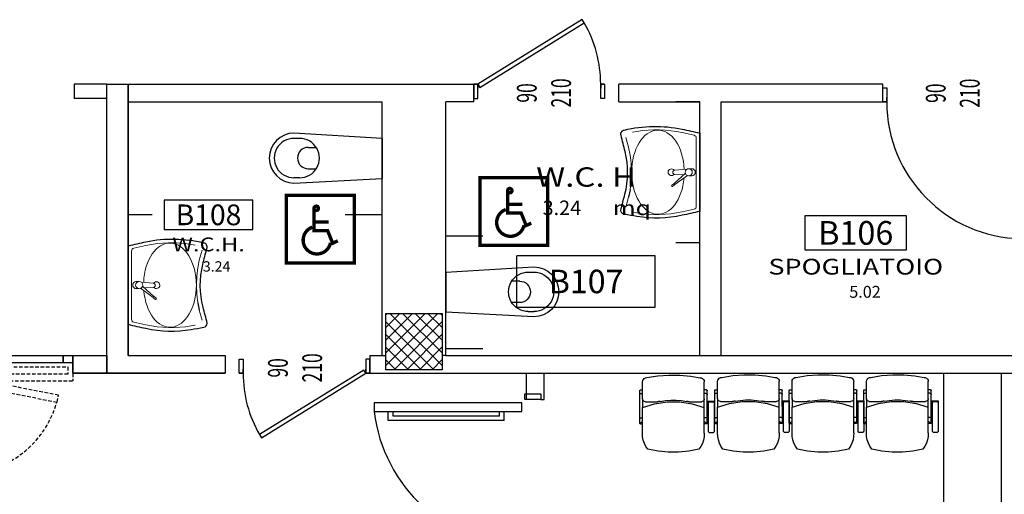
# Model space of a CAD drawing. Units: millimetres. Extents: x 1268 to 13723, y 3039 to 15219.
# Drawn here: x 10549 to 11247, y 7682 to 8018 of the extents above; entities that cross this region are included whole.
import ezdxf
from ezdxf.enums import TextEntityAlignment as Align

# ---------------------------------------------------------------- set-up
doc = ezdxf.new("R2010")
doc.units = ezdxf.units.MM
doc.linetypes.add('TRATTEGGIATA', pattern=[19.05, 12.7, -6.35])
for name, color, linetype in [('0-arr attesa', 150, 'Continuous'), ('0-arredi semplice P1', 150, 'Continuous'), ('0-infissi Apertura', 252, 'TRATTEGGIATA'), ('0-muri', 5, 'Continuous'), ('0-SANITARI', 150, 'Continuous'), ('0-strutt_TRATTEGGIO', 251, 'Continuous'), ('0-struttura pilastri', 7, 'Continuous'), ('ALTEZZA100PE', 7, 'Continuous'), ('DESTUSO 100PE', 4, 'Continuous'), ('eDESTUSO 50 PE', 5, 'Continuous'), ('eNUM_VANI50PE', 3, 'Continuous'), ('eSUPERF50PE', 4, 'Continuous'), ('ETICHETTA 50 stanze', 4, 'Continuous'), ('ETICHETTA stanze', 7, 'Continuous'), ('infissi sottile', 1, 'Continuous'), ('LEGENDA', 2, 'Continuous'), ('muri modificati', 5, 'Continuous'), ('NUM_VANI50PE', 3, 'Continuous'), ('PORTE50', 2, 'Continuous'), ('QUOTE PORTE50', 4, 'Continuous'), ('SUPERF100PE', 7, 'Continuous')]:
    doc.layers.add(name, color=color, linetype=linetype)
doc.layers.add('Non stampa 100', color=111, linetype='Continuous', plot=False)
doc.styles.add('1', font='simplex.shx', dxfattribs={"width": 0.8})
doc.styles.add('Dest uso', font='simplex.shx', dxfattribs={"width": 1.25, "height": 20})
doc.styles.add('DG12.L(22).01$1$1', font='SIMPLEX', dxfattribs={"width": 0.65})
doc.styles.get("Standard").update_dxf_attribs({"font": 'ARIAL.TTF'})

# ---------------------------------------------------------------- blocks, each defined once
blk = doc.blocks.new('A$C0C4F35DA')
for p, q in [((0, 14.25), (-62.5, 18)), ((-58.48, 14.25), (-62.5, 14.25)), ((0, -14.25), (0, 14.25)), ((0, 14.25), (0, -14.25)), ((-52.42, 7.85), (-46.8, 7.85)), ((-52.42, 7.85), (-46.8, 7.85)), ((-58.48, -13.75), (-62.5, -13.75)), ((-52.42, -7.34), (-46.8, -7.34)), ((-52.42, -7.34), (-46.8, -7.34)), ((-62.5, -17.5), (0, -14.25))]:
    blk.add_line(p, q)
for centre, radius, start, end in [((-62.25, 0.25), 17.75, 90.81516, 269.18484), ((-62.5, 0.25), 14, 90, 270.00078), ((-58.48, 0.25), 14, 270, 90.00078), ((-52.42, 0.25), 7.59, 90, 270)]:
    blk.add_arc(centre, radius, start, end)
at = {"layer": 'Non stampa 100'}
for p, q in [((0, 40), (-26.23, 40)), ((0, -40), (-26.23, -40))]:
    blk.add_line(p, q, dxfattribs=at)
blk = doc.blocks.new('A$C32343309')
at = {"lineweight": 0}
for p, q in [((-24.73, 52.46), (-17.72, 50.44)), ((-17.72, 50.44), (-12.03, 49.31)), ((-12.43, 49.37), (-6.42, 48.63)), ((12.43, 49.37), (6.42, 48.63)), ((24.73, 52.46), (17.72, 50.44)), ((-28.38, 47.6), (-28.89, 44.59)), ((-6.42, 48.63), (0, 48.36)), ((6.42, 48.63), (0, 48.36)), ((28.38, 47.6), (28.89, 44.59)), ((-1.44, 17.67), (-2.05, 9.27)), ((0.69, 10.24), (8.06, 18.25)), ((1.56, 17.67), (1.85, 11.5)), ((2.25, 8.84), (8.8, 17.72)), ((-28.08, 12.57), (-26.17, 4.06)), ((-2.49, 5.49), (-2.49, 7.6)), ((-1.69, 9.69), (-1.67, 9.7)), ((1.69, 9.69), (1.67, 9.7)), ((2.49, 5.49), (2.49, 7.6)), ((28.08, 12.57), (26.17, 4.06)), ((0, 2.5), (-24.22, 2.5)), ((22.3, 2.5), (-22.3, 2.5)), ((0, 2.5), (24.22, 2.5))]:
    blk.add_line(p, q, dxfattribs=at)
blk.add_line((12.43, 49.37), (17.72, 50.44))
blk.add_lwpolyline([(27.75, 0, 0.012597), (30.58, 12.57, 0.097736), (31.39, 44.59, 0.010695), (29.87, 53.56, 0.376764), (27.09, 56, 0.006462), (15.67, 53.1, -0.122944), (-14.7, 52.9, -0.003722), (-26.07, 55.81, 0.486908), (-29.87, 53.56, 0.109213), (-30.58, 12.57, -0.005788), (-27.75, 0), (27.75, 0)], format="xyb", close=True)
blk.add_lwpolyline([(9.29, 19.92, -0.9999), (10.08, 19.3), (8.95, 17.85, -0.999905), (8.16, 18.47), (9.29, 19.92)], format="xyb", close=True, dxfattribs=at)
blk.add_circle((0, 7.84), 2.5, dxfattribs=at)
blk.add_circle((0, 7.84), 2.5, dxfattribs=at)
for centre, radius, start, end in [((52.65, 30.64), 82.73, 170.29164, 192.62009), ((-52.65, 30.64), 82.73, 347.37991, 9.70836), ((0, 20.1), 2.37, 307.77119, 234.96352), ((0, 20.1), 2.37, 307.77119, 234.96352), ((0.06, 17.67), 1.5, 0, 180), ((-24.22, 4.5), 2, 192.66971, 270), ((0, 5.73), 2.5, 180, 0), ((0, 5.73), 2.5, 180, 0), ((24.22, 4.5), 2, 270, 347.33029)]:
    blk.add_arc(centre, radius, start, end, dxfattribs=at)
at = {"lineweight": 0, "extrusion": (0, 0, -1)}
for centre, major_axis, start_param, end_param in [((0.08, 29.68), (-29.93, -0.13), -1.501026, 1.570807), ((-0.08, 29.68), (29.93, -0.13), -1.570807, 1.432915)]:
    blk.add_ellipse(centre, major_axis=major_axis, ratio=0.624247, start_param=start_param, end_param=end_param, dxfattribs=at)
at = {"layer": 'Non stampa 100'}
for p, q in [((-50, 0), (-50, 16.94)), ((50, 0), (50, 16.94))]:
    blk.add_line(p, q, dxfattribs=at)
blk = doc.blocks.new('Porta90_30°')
for p, q in [((-51.25, 5), (-48.5, 5)), ((-48.5, 5), (-48.5, 2)), ((41.25, 5), (38.5, 5)), ((38.5, 5), (38.5, 2))]:
    blk.add_line(p, q)
for points in [[(-48.5, 5), (-47.08, 2.71), (26.88, 48.52), (25.46, 50.81)], [(-48.5, 5), (-51.25, 5), (-51.25, -5), (-48.5, -5)], [(38.5, 5), (41.25, 5), (41.25, -5), (38.5, -5)]]:
    blk.add_lwpolyline(points, close=True)
blk.add_arc((-48.5, 5), 87, 0, 30)
blk = doc.blocks.new('PORTE 1 ANTA 50')
for p, q in [((-48.5, 102), (-45.5, 102)), ((-48.5, 5), (-48.5, 102)), ((-45.5, 102), (-45.5, 5)), ((-51.25, 5), (-48.5, 5)), ((-48.5, 5), (-45.5, 5)), ((-48.5, 5), (-48.5, 2)), ((51.25, 5), (48.5, 5)), ((48.5, 5), (48.5, 2))]:
    blk.add_line(p, q)
for points in [[(-48.5, 5), (-51.25, 5), (-51.25, -5), (-48.5, -5)], [(48.5, 5), (51.25, 5), (51.25, -5), (48.5, -5)]]:
    blk.add_lwpolyline(points, close=True)
blk.add_arc((-48.5, 5), 97, 0, 88.99138)
blk = doc.blocks.new('Etichetta stanze 50PE')
at = {"layer": 'eNUM_VANI50PE'}
blk.add_lwpolyline([(-45, 10.87), (-45, -19.13), (45, -19.13), (45, 10.87)], close=True, dxfattribs=at)
at = {"layer": 'eDESTUSO 50 PE', "style": 'Dest uso', "width": 1.25}
blk.add_attdef('BBBB', text='', height=14, dxfattribs=at).set_placement((0, -34.11), align=Align.MIDDLE_CENTER)
at = {"layer": 'eNUM_VANI50PE'}
blk.add_attdef('N°', text='', height=20, dxfattribs=at).set_placement((0, -4.13), align=Align.MIDDLE_CENTER)
at = {"layer": 'eSUPERF50PE', "style": 'Dest uso'}
blk.add_attdef('S0.00', text='', height=10.5, dxfattribs=at).set_placement((8.19, -56.39), align=Align.MIDDLE_CENTER)
blk = doc.blocks.new('handy 1')
at = {"layer": 'LEGENDA', "color": 251, "const_width": 3}
blk.add_lwpolyline([(30, -30), (-30, -30), (-30, 30), (30, 30)], close=True, dxfattribs=at)
blk.add_lwpolyline([(-5.54, 18.41, 1), (-1.68, 18.41, 1)], format="xyb", close=True, dxfattribs=at)
for points in [[(15.46, -10.42), (10.93, -12.53), (6.46, -1.42), (-5.54, -1.42), (-5.54, 18.41)], [(-5.54, 6.21), (7.46, 6.21)]]:
    blk.add_lwpolyline(points, dxfattribs=at)
blk.add_lwpolyline([(-7.16, 1.65, 1.716743), (9.02, -12.16)], format="xyb", dxfattribs=at)
blk = doc.blocks.new('porto REI largh180')
for p, q in [((15, 97.95), (8.5, 97.95)), ((15, 15.83), (15, 97.95)), ((15, 97.95), (15, 15.83)), ((195, 15.83), (195, 97.95)), ((195, 97.95), (201.5, 97.95)), ((12, 94.61), (8.5, 94.61)), ((12, 19.17), (12, 94.61)), ((198, 19.17), (198, 94.61)), ((198, 94.61), (201.5, 94.61)), ((12, 19.17), (8.5, 19.17)), ((15, 15.83), (8.5, 15.83)), ((195, 15.83), (201.5, 15.83)), ((198, 19.17), (201.5, 19.17)), ((0, 0), (0, -10))]:
    blk.add_line(p, q)
for points in [[(2.5, 107.95), (8.5, 107.95), (8.5, 3.45), (2.5, 3.45)], [(207.5, 107.95), (201.5, 107.95), (201.5, 3.45), (207.5, 3.45)], [(-4, 1.2), (0, 1.2), (0, -10), (-4, -10)], [(210, 1.2), (214, 1.2), (214, -10), (210, -10)]]:
    blk.add_lwpolyline(points, close=True)
for centre, start, end in [((-4.5, -0.86), 2.25382, 83.18773), ((214.5, -0.86), 96.81227, 177.74618)]:
    blk.add_arc(centre, 109.58, start, end)
blk = doc.blocks.new('A$C6D8D39EF')
for points in [[(0, -5), (6.95, -5), (6.95, 0), (0, 0)], [(6.95, -5), (79.87, -5), (79.87, 0), (6.95, 0)], [(79.87, -5), (86.82, -5), (86.82, 0), (79.87, 0)], [(220.13, -5), (213.18, -5), (213.18, 0), (220.13, 0)], [(293.05, -5), (220.13, -5), (220.13, 0), (293.05, 0)], [(300, -5), (293.05, -5), (293.05, 0), (300, 0)], [(80.75, -8.03), (85.92, -8.03), (85.92, -5), (80.75, -5)], [(219.25, -8.03), (214.08, -8.03), (214.08, -5), (219.25, -5)], [(86.82, -13.03), (80, -13.03), (80, -8.03), (86.82, -8.03)], [(86.82, -13.03), (143.18, -13.03), (143.18, -8.03), (86.82, -8.03)], [(143.18, -13.03), (150, -13.03), (150, -8.03), (143.18, -8.03)], [(156.82, -13.03), (150, -13.03), (150, -8.03), (156.82, -8.03)], [(213.18, -13.03), (156.82, -13.03), (156.82, -8.03), (213.18, -8.03)], [(213.18, -13.03), (220, -13.03), (220, -8.03), (213.18, -8.03)]]:
    blk.add_lwpolyline(points, close=True)
at = {"layer": '0-infissi Apertura', "ltscale": 0.2}
for p, q in [((0, -5), (0, -18.11)), ((300, -5), (300, -17.91)), ((0, -18.11), (300, -17.91))]:
    blk.add_line(p, q, dxfattribs=at)
for points in [[(3.48, -8.03), (3.48, -13.03), (80, -13.03), (80, -8.03)], [(296.52, -8.03), (296.52, -13.03), (220, -13.03), (220, -8.03)], [(80, -14.36), (80.96, -19.26), (11.05, -33), (10.09, -28.09)], [(220, -14.36), (219.04, -19.26), (288.95, -33), (289.91, -28.09)]]:
    blk.add_lwpolyline(points, close=True, dxfattribs=at)
for centre, start, end in [((79.28, -13.49), 195.97112, 0.37464), ((220.72, -13.49), 179.62536, 344.02888)]:
    blk.add_arc(centre, 70.72, start, end, dxfattribs=at)
at = {"layer": 'infissi sottile'}
for p, q in [((124.98, -21.25), (72.03, -21.25)), ((72.03, -21.25), (97.28, -28.1)), ((175.02, -21.25), (227.97, -21.25)), ((227.97, -21.25), (202.72, -28.1))]:
    blk.add_line(p, q, dxfattribs=at)
for centre in [(79.28, -13.49), (220.72, -13.49)]:
    blk.add_circle(centre, 0.65, dxfattribs=at)
blk = doc.blocks.new('Etichetta stanze 100-2')
at = {"layer": 'NUM_VANI50PE'}
for p, q in [((-49, -111.47), (-49, -75.11)), ((49, -75.11), (-49, -75.11)), ((49, -111.47), (49, -75.11)), ((-49, -111.47), (49, -111.47))]:
    blk.add_line(p, q, dxfattribs=at)
at = {"layer": 'ALTEZZA100PE', "style": 'Dest uso'}
blk.add_attdef('h', text='', height=10.29, dxfattribs=at).set_placement((-17.17, -61), align=Align.MIDDLE_CENTER)
at = {"layer": 'DESTUSO 100PE', "style": 'Dest uso', "width": 1.25}
for tag, p in [('AAAA', (0, 0)), ('BBBB', (0, -19.2))]:
    blk.add_attdef(tag, text='', height=13.72, dxfattribs=at).set_placement(p, align=Align.MIDDLE_CENTER)
at = {"layer": 'NUM_VANI50PE'}
blk.add_attdef('N°', text='', height=16.67, dxfattribs=at).set_placement((0, -93.29), align=Align.MIDDLE_CENTER)
at = {"layer": 'SUPERF100PE', "style": 'Dest uso', "width": 1.25}
blk.add_text('mq', height=10.29, dxfattribs=at).set_placement((32.39, -46.26), align=Align.CENTER)
at = {"layer": 'SUPERF100PE', "style": 'Dest uso'}
blk.add_attdef('00.00', text='', height=10.29, dxfattribs=at).set_placement((-17.17, -41.05), align=Align.MIDDLE_CENTER)
blk = doc.blocks.new('PLUTO')
at = {"linetype": 'Continuous'}
for p, q in [((-3.165, 4.609), (-1.901, 6.338)), ((-1.761, 6.36), (-1.6, 6.242)), ((-1.578, 6.102), (-2.842, 4.373)), ((-1.262, 6.026), (-2.342, 4.549)), ((-1.787, 5.583), (-1.656, 5.487)), ((-1.857, 5.573), (-3.214, 3.716)), ((-2.358, 5.035), (-2.293, 4.954)), ((-2.16, 5.305), (-2.063, 5.269)), ((-2.073, 5.276), (-1.902, 5.151)), ((-2.761, 4.314), (-3.165, 4.609)), ((-3.066, 4.575), (-2.904, 4.457)), ((-2.904, 4.457), (-3.066, 4.575)), ((-2.342, 4.549), (-2.699, 4.06)), ((-2.699, 4.06), (-3.41, 3.087)), ((-3.203, 3.646), (-3.072, 3.55)), ((-3.021, 3.81), (-2.94, 3.751)), ((-1.724, 3.595), (-2.42, 4.103)), ((2.27, 3.445), (1.19, 1.968)), ((1.997, 2.818), (1.876, 2.906)), ((0.789, 1.758), (0.094, 2.266)), ((2.008, 2.748), (0.651, 0.891)), ((1.792, 2.451), (1.63, 2.569)), ((0.833, 1.478), (0.122, 0.505)), ((0.833, 1.478), (1.19, 1.968)), ((0.581, 0.88), (0.46, 0.969)), ((0.682, 1.103), (0.602, 1.162))]:
    blk.add_line(p, q, dxfattribs=at)
for points in [[(-1.901, 6.338, 0), (-1.879, 6.361, 0), (-1.851, 6.375, 0), (-1.82, 6.379, 0), (-1.789, 6.374, 0), (-1.761, 6.36, 0)], [(-1.262, 6.026, 0), (-1.109, 6.218, 0), (-0.931, 6.387, 0), (-0.73, 6.53, 0), (-0.512, 6.643, 0), (-0.281, 6.724, 0)], [(-0.281, 6.724, 0), (0.38, 6.415, 0), (1.008, 6.044, 0), (1.597, 5.613, 0), (2.142, 5.128, 0), (2.637, 4.592, 0)], [(-1.857, 5.573, 0), (-1.846, 5.584, 0), (-1.832, 5.591, 0), (-1.816, 5.593, 0), (-1.801, 5.591, 0), (-1.787, 5.583, 0)], [(-1.6, 6.242, 0), (-1.577, 6.22, 0), (-1.563, 6.192, 0), (-1.559, 6.161, 0), (-1.563, 6.13, 0), (-1.578, 6.102, 0)], [(-1.746, 5.386, 0), (-1.77, 5.409, 0), (-1.788, 5.437, 0), (-1.798, 5.469, 0), (-1.801, 5.502, 0), (-1.795, 5.535, 0)], [(-3.066, 4.575, 0), (-3.088, 4.597, 0), (-3.102, 4.625, 0), (-3.107, 4.656, 0), (-3.102, 4.687, 0), (-3.087, 4.715, 0)], [(-2.764, 4.479, 0), (-2.787, 4.457, 0), (-2.815, 4.443, 0), (-2.845, 4.438, 0), (-2.876, 4.443, 0), (-2.904, 4.457, 0)], [(1.19, 1.968, 0), (0.346, 2.263, 0), (-0.445, 2.679, 0), (-1.167, 3.206, 0), (-1.804, 3.834, 0), (-2.342, 4.549, 0)], [(2.637, 4.592, 0), (2.63, 4.346, 0), (2.588, 4.104, 0), (2.513, 3.87, 0), (2.407, 3.649, 0), (2.27, 3.445, 0)], [(-3.203, 3.646, 0), (-3.214, 3.657, 0), (-3.221, 3.671, 0), (-3.224, 3.686, 0), (-3.221, 3.702, 0), (-3.214, 3.716, 0)], [(-3.021, 3.81, 0), (-3.043, 3.832, 0), (-3.057, 3.86, 0), (-3.062, 3.891, 0), (-3.057, 3.922, 0), (-3.043, 3.95, 0)], [(-2.699, 4.06, 0), (-2.655, 4.104, 0), (-2.599, 4.132, 0), (-2.537, 4.142, 0), (-2.475, 4.132, 0), (-2.42, 4.103, 0)], [(-1.724, 3.595, 0), (-1.693, 3.571, 0), (-1.663, 3.547, 0), (-1.634, 3.521, 0), (-1.606, 3.494, 0), (-1.579, 3.466, 0)], [(-3.345, 2.667, 0), (-3.411, 2.734, 0), (-3.454, 2.818, 0), (-3.468, 2.91, 0), (-3.453, 3.003, 0), (-3.41, 3.087, 0)], [(-0.073, 2.365, 0), (-0.407, 2.537, 0), (-0.726, 2.734, 0), (-1.029, 2.956, 0), (-1.314, 3.2, 0), (-1.579, 3.466, 0)], [(1.953, 2.795, 0), (1.924, 2.78, 0), (1.891, 2.772, 0), (1.858, 2.772, 0), (1.826, 2.781, 0), (1.797, 2.797, 0)], [(1.997, 2.818, 0), (2.008, 2.807, 0), (2.015, 2.793, 0), (2.018, 2.777, 0), (2.015, 2.762, 0), (2.008, 2.748, 0)], [(-0.298, 0.44, 0), (-0.995, 0.798, 0), (-1.662, 1.211, 0), (-2.292, 1.678, 0), (-2.881, 2.195, 0), (-3.427, 2.758, 0)], [(-0.073, 2.365, 0), (-0.038, 2.348, 0), (-0.004, 2.329, 0), (0.029, 2.31, 0), (0.062, 2.289, 0), (0.094, 2.266, 0)], [(0.789, 1.758, 0), (0.833, 1.714, 0), (0.862, 1.658, 0), (0.871, 1.596, 0), (0.861, 1.534, 0), (0.833, 1.478, 0)], [(0.651, 0.891, 0), (0.64, 0.88, 0), (0.626, 0.873, 0), (0.611, 0.87, 0), (0.595, 0.873, 0), (0.581, 0.88, 0)], [(0.822, 1.125, 0), (0.8, 1.103, 0), (0.772, 1.089, 0), (0.741, 1.084, 0), (0.71, 1.089, 0), (0.682, 1.103, 0)], [(0.122, 0.505, 0), (0.055, 0.439, 0), (-0.029, 0.397, 0), (-0.121, 0.382, 0), (-0.214, 0.397, 0), (-0.298, 0.44, 0)]]:
    blk.add_polyline3d(points, dxfattribs=at)

msp = doc.modelspace()

# ---------------------------------------------------------------- hatches: boundary and pattern name
at = {"layer": '0-strutt_TRATTEGGIO'}
h = msp.add_hatch(dxfattribs=at)
h.set_pattern_fill('ANSI37', color=256, scale=2, style=0)
h.set_pattern_definition([(45, (3927.072, 7572.921), (-4.490128, 4.490128), []), (135, (3927.072, 7572.921), (-4.490128, -4.490128), [])])
h.paths.add_polyline_path([(10808.47, 7809.89), (10848.47, 7809.89), (10848.47, 7769.89), (10808.47, 7769.89)])

# ---------------------------------------------------------------- linework, layer by layer
at = {"layer": '0-arredi semplice P1'}
msp.add_lwpolyline([(11203.8, 7767.39), (11244.35, 7767.39), (11244.35, 7531.46), (11203.8, 7531.46)], close=True, dxfattribs=at)
at = {"layer": '0-muri', "linetype": 'Continuous'}
for p, q in [((10610.97, 7972.39), (10587.87, 7972.39)), ((10587.87, 7972.39), (10587.87, 7962.39)), ((10610.97, 7962.39), (10587.87, 7962.39)), ((10586.81, 7779.89), (10586.81, 7767.39))]:
    msp.add_line(p, q, dxfattribs=at)
at = {"layer": '0-muri'}
for p, q in [((10610.97, 7972.39), (10870.97, 7972.39)), ((10610.97, 7767.39), (10610.97, 7972.39)), ((10625.97, 7959.89), (10625.97, 7972.39)), ((10870.97, 7959.89), (10870.97, 7972.39)), ((10973.47, 7959.89), (10973.47, 7972.39)), ((11160.62, 7972.39), (10973.47, 7972.39)), ((11160.62, 7959.89), (11160.62, 7972.39)), ((10625.97, 7959.89), (10805.97, 7959.89)), ((10625.97, 7779.89), (10625.97, 7959.89)), ((10805.97, 7779.89), (10805.97, 7959.89)), ((10850.97, 7779.89), (10850.97, 7959.89)), ((10870.97, 7959.89), (10850.97, 7959.89)), ((10973.47, 7959.89), (11030.97, 7959.89)), ((11030.97, 7779.89), (11030.97, 7959.89)), ((11045.97, 7779.89), (11045.97, 7959.89)), ((11045.97, 7959.89), (11160.62, 7959.89)), ((10586.81, 7779.89), (10610.97, 7779.89)), ((10625.97, 7779.89), (10694.67, 7779.89)), ((10694.67, 7779.89), (10694.67, 7767.39)), ((10797.17, 7779.89), (10797.17, 7767.39)), ((10797.17, 7779.89), (10805.97, 7779.89)), ((10805.97, 7779.89), (10808.47, 7779.89)), ((10850.97, 7779.89), (10848.47, 7779.89)), ((10850.97, 7779.89), (11030.97, 7779.89)), ((11030.97, 7779.89), (11045.97, 7779.89)), ((11045.97, 7779.89), (11274.34, 7779.89)), ((10586.81, 7767.39), (10610.97, 7767.39)), ((10610.97, 7767.39), (10694.67, 7767.39)), ((10797.17, 7767.39), (11336.85, 7767.39))]:
    msp.add_line(p, q, dxfattribs=at)
msp.add_lwpolyline([(10610.97, 7972.39), (10625.97, 7972.39), (10625.97, 7779.89), (10694.67, 7779.89), (10694.67, 7767.39), (10610.97, 7767.39), (10610.97, 7972.39)], dxfattribs=at)
msp.add_lwpolyline([(10586.81, 7779.89), (10610.97, 7779.89), (10610.97, 7767.39), (10586.81, 7767.39)], close=True, dxfattribs=at)
at = {"layer": '0-struttura pilastri'}
msp.add_lwpolyline([(10808.47, 7809.89), (10848.47, 7809.89), (10848.47, 7769.89), (10808.47, 7769.89)], close=True, dxfattribs=at)
at = {"layer": 'muri modificati'}
for p, q in [((10908.22, 7748.89), (10908.22, 7767.39)), ((10920.72, 7748.89), (10920.72, 7767.39)), ((10920.72, 7748.89), (10920.72, 7765.39)), ((10918.22, 7748.89), (10920.72, 7748.89))]:
    msp.add_line(p, q, dxfattribs=at)

# ---------------------------------------------------------------- block references
at = {"layer": '0-arr attesa', "ltscale": 10, "xscale": 9.999999999995543, "yscale": 9.999999999995543, "zscale": 9.999999999995543, "rotation": 216.1607499203273}
for p in [(10988.37, 7766.08), (11041.53, 7766.27), (11094.28, 7766.27), (11147.02, 7766.27)]:
    msp.add_blockref('PLUTO', p, dxfattribs=at)
at = {"layer": '0-SANITARI'}
msp.add_blockref('A$C0C4F35DA', (10805.97, 7919.77), dxfattribs=at)
at = {"layer": '0-SANITARI', "xscale": -1, "rotation": 90}
msp.add_blockref('A$C32343309', (11030.97, 7910), dxfattribs=at)
at = {"layer": '0-SANITARI', "rotation": 270}
msp.add_blockref('A$C32343309', (10625.97, 7829.89), dxfattribs=at)
at = {"layer": '0-SANITARI', "xscale": -1}
msp.add_blockref('A$C0C4F35DA', (10850.97, 7824.89), dxfattribs=at)
at = {"layer": 'ETICHETTA 50 stanze'}
ref = msp.add_blockref('Etichetta stanze 50PE', (10682.92, 7882.65), dxfattribs=dict(at, xscale=0.7000000000007276, yscale=0.7000000000007276, zscale=0.7000000000007276))
ref.add_attrib('N°', 'B108', dxfattribs={"layer": 'eNUM_VANI50PE', "height": 14.7}).set_placement((10682.92, 7879.76), align=Align.MIDDLE_CENTER)
ref.add_attrib('BBBB', 'W.C.H.', dxfattribs={"layer": 'eDESTUSO 50 PE', "height": 9.8, "style": 'Dest uso', "width": 1.25}).set_placement((10682.92, 7858.78), align=Align.MIDDLE_CENTER)
ref.add_attrib('00.00', '3.24', dxfattribs={"layer": 'eSUPERF50PE', "height": 7.35, "style": 'Dest uso'}).set_placement((10688.66, 7843.18), align=Align.MIDDLE_CENTER)
ref = msp.add_blockref('Etichetta stanze 50PE', (11141.43, 7870.27), dxfattribs=dict(at, xscale=0.7999999999992724, yscale=0.7999999999992724, zscale=0.7999999999992724))
ref.add_attrib('N°', 'B106', dxfattribs={"layer": 'eNUM_VANI50PE', "height": 16.8}).set_placement((11141.43, 7866.96), align=Align.MIDDLE_CENTER)
ref.add_attrib('BBBB', 'SPOGLIATOIO', dxfattribs={"layer": 'eDESTUSO 50 PE', "height": 11.2, "style": 'Dest uso', "width": 1.25}).set_placement((11141.43, 7842.99), align=Align.MIDDLE_CENTER)
ref.add_attrib('00.00', '5.02', dxfattribs={"layer": 'eSUPERF50PE', "height": 8.4, "style": 'Dest uso'}).set_placement((11147.98, 7825.16), align=Align.MIDDLE_CENTER)
at = {"layer": 'ETICHETTA stanze'}
ref = msp.add_blockref('Etichetta stanze 100-2', (10950.41, 7925.8), dxfattribs=at)
ref.add_attrib('N°', 'B107', dxfattribs={"layer": 'NUM_VANI50PE', "height": 16.67}).set_placement((10950.41, 7832.51), align=Align.MIDDLE_CENTER)
ref.add_attrib('BBBB', 'W.C. H', dxfattribs={"layer": 'DESTUSO 100PE', "height": 13.72, "style": 'Dest uso', "width": 1.25}).set_placement((10950.41, 7906.59), align=Align.MIDDLE_CENTER)
ref.add_attrib('00.00', '3.24', dxfattribs={"layer": 'SUPERF100PE', "height": 10.29, "style": 'Dest uso'}).set_placement((10933.23, 7884.75), align=Align.MIDDLE_CENTER)
at = {"layer": 'LEGENDA'}
for p, xscale, yscale, zscale in [((10899.21, 7882.2), 0.8000000000174623, 0.8000000000174623, 0.8000000000174623), ((10762.13, 7869.67), 0.8000000000029104, 0.8000000000029104, 0.8000000000029104)]:
    msp.add_blockref('handy 1', p, dxfattribs=dict(at, xscale=xscale, yscale=yscale, zscale=zscale))
at = {"layer": 'PORTE50'}
ref = msp.add_blockref('Porta90_30°', (10922.22, 7967.39), dxfattribs=at)
ref.add_attrib('LAR', '90', dxfattribs={"layer": 'QUOTE PORTE50', "height": 14, "rotation": 90, "style": 'DG12.L(22).01$1$1', "width": 0.65, "flags": 4}).set_placement((10910.18, 7966.22), align=Align.MIDDLE)
ref.add_attrib('ALT', '210', dxfattribs={"layer": 'QUOTE PORTE50', "height": 14, "rotation": 90, "style": 'DG12.L(22).01$1$1', "width": 0.65, "flags": 4}).set_placement((10934.5, 7966.22), align=Align.MIDDLE)
ref = msp.add_blockref('PORTE 1 ANTA 50', (11211.87, 7964.89), dxfattribs=dict(at, rotation=180))
ref.add_attrib('LAR', '90', dxfattribs={"layer": 'QUOTE PORTE50', "height": 14, "rotation": 90, "style": '1', "width": 0.65, "flags": 4}).set_placement((11199.88, 7966.06), align=Align.MIDDLE)
ref.add_attrib('ALT', '210', dxfattribs={"layer": 'QUOTE PORTE50', "height": 14, "rotation": 90, "style": '1', "width": 0.65, "flags": 4}).set_placement((11223.99, 7966.06), align=Align.MIDDLE)
msp.add_blockref('A$C6D8D39EF', (10286.81, 7779.89), dxfattribs=at)
ref = msp.add_blockref('Porta90_30°', (10745.92, 7772.39), dxfattribs=dict(at, rotation=180))
ref.add_attrib('LAR', '90', dxfattribs={"layer": 'QUOTE PORTE50', "height": 14, "rotation": 90, "style": 'DG12.L(22).01$1$1', "width": 0.65, "flags": 4}).set_placement((10733.88, 7771.22), align=Align.MIDDLE)
ref.add_attrib('ALT', '210', dxfattribs={"layer": 'QUOTE PORTE50', "height": 14, "rotation": 90, "style": 'DG12.L(22).01$1$1', "width": 0.65, "flags": 4}).set_placement((10758.2, 7771.22), align=Align.MIDDLE)
at = {"layer": 'PORTE50', "rotation": 90}
msp.add_blockref('porto REI largh180', (10908.22, 7538.89), dxfattribs=at)

doc.saveas('drawing.dxf')
